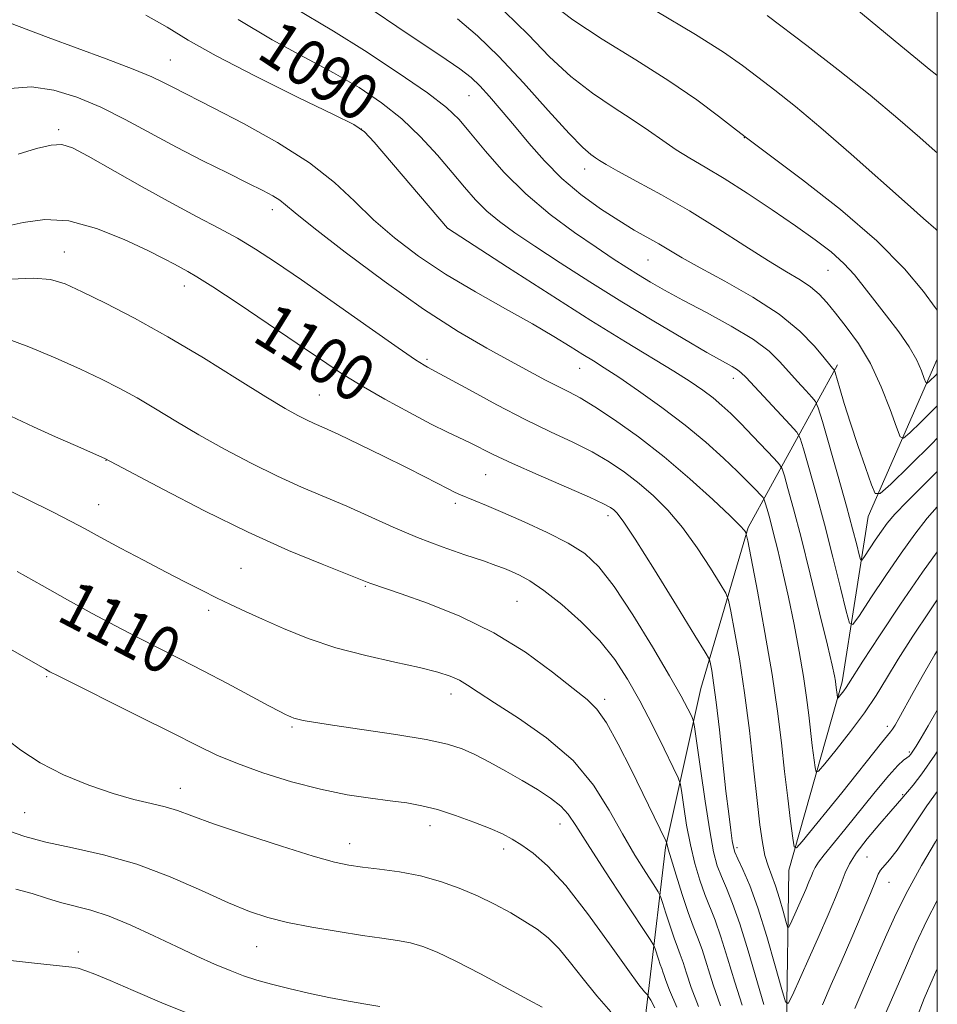
# Model space of a CAD drawing. Extents: x 2192300 to 2195200, y 362300 to 365200.
# Drawn here: x 2194842 to 2195000, y 363309 to 363479 of the extents above; entities that cross this region are included whole.
import ezdxf

# ---------------------------------------------------------------- set-up
doc = ezdxf.new("R2010")
doc.units = 0
doc.header["$MEASUREMENT"] = 0
for name, color, linetype, lineweight in [('32000', 7, 'Continuous', 0), ('DTM HARD BREAKLINE', 7, 'Continuous', 0), ('DTM SPOT ELEVATION', 2, 'Continuous', 13), ('INDEX CONTOUR', 41, 'Continuous', 13), ('INDEX CONTOUR LABEL', 244, 'Continuous', 0), ('INTERMEDIATE CONTOUR', 44, 'Continuous', 0)]:
    doc.layers.add(name, color=color, linetype=linetype, lineweight=lineweight)
doc.styles.add('Style-ITALICS', font='ITALICS.shx')

msp = doc.modelspace()

# ---------------------------------------------------------------- linework, layer by layer
at = {"layer": '32000', "flags": 128}
msp.add_lwpolyline([(2192500, 362500), (2195000, 362500), (2195000, 365000), (2192500, 365000), (2192500, 362500)], dxfattribs=at)
at = {"layer": 'DTM HARD BREAKLINE'}
for points in [[(2194946.1, 363066.65, 1144.05), (2194943.96, 363098.65, 1139.85), (2194943.85, 363132.62, 1134.13), (2194947.65, 363161.86, 1127), (2194949.36, 363185.14, 1121.81), (2194951.83, 363214.41, 1116.28), (2194953.38, 363227.7, 1112.82), (2194964.3, 363243.51, 1108.82), (2194974.61, 363263.32, 1106.49), (2194978.19, 363278.58, 1104.69), (2194973.97, 363305.96, 1100.43), (2194974.4, 363332.59, 1096.5), (2194983.59, 363365.08, 1091.57), (2194988.05, 363393.64, 1086.64), (2195000, 363420.725, 1081.125)], [(2194920.36, 363237.57, 1124.68), (2194930.59, 363245.09, 1123.67), (2194938.46, 363256.29, 1123.22), (2194942.66, 363265.92, 1122.01), (2194947.5, 363289.71, 1117.12), (2194950.3, 363312.72, 1111.58), (2194953.11, 363336.53, 1106.16), (2194959.22, 363363.94, 1100.94), (2194967.35, 363391.71, 1095.81), (2194982.77, 363419.77, 1085.66)]]:
    msp.add_polyline3d(points, dxfattribs=at)
at = {"layer": 'DTM SPOT ELEVATION'}
for p in [(2194867.65, 363472.37, 1093.1), (2194919.17, 363466.2, 1086.87), (2194848.37, 363460.32, 1097.68), (2194900.64, 363460.46, 1092.05), (2194966.72, 363458.96, 1080.04), (2194939.15, 363453.53, 1084.59), (2194885.25, 363446.56, 1096.5), (2194915.54, 363443.33, 1091.99), (2194849.36, 363439.26, 1101.21), (2194950.06, 363437.85, 1086.89), (2194981.11, 363436.08, 1082.86), (2194870.08, 363433.38, 1100.55), (2194911.94, 363420.74, 1097.72), (2194938.3, 363419.19, 1094.81), (2194964.78, 363417.44, 1090.56), (2194893.38, 363414.58, 1101.11), (2194856.54, 363403.29, 1106.04), (2194922.09, 363400.83, 1100.91), (2194855.31, 363395.63, 1107.21), (2194916.82, 363395.87, 1102.38), (2194943.2, 363393.76, 1100.45), (2194879.84, 363384.68, 1107.02), (2194901.31, 363381.58, 1106.15), (2194927.49, 363379.01, 1104.99), (2194874.26, 363377.41, 1108.39), (2194846.31, 363366.01, 1112.16), (2194916.08, 363363.01, 1108.56), (2194942.63, 363362.1, 1105.62), (2194991.35, 363357.41, 1095.57), (2194888.63, 363357.29, 1110.23), (2194995.18, 363353.01, 1097.75), (2194869.38, 363346.73, 1113.33), (2194994.04, 363345.64, 1099.86), (2194842.55, 363342.52, 1115.03), (2194934.87, 363340.57, 1110.7), (2194912.47, 363340.31, 1112.58), (2194898.63, 363337.21, 1113.35), (2194925.16, 363336.25, 1112.47), (2194965.46, 363336.51, 1099.63), (2194987.88, 363334.9, 1101.08), (2194991.68, 363330.5, 1102.82), (2194851.79, 363318.5, 1119.56), (2194882.58, 363319.42, 1116.83)]:
    msp.add_point(p, dxfattribs=at)
at = {"layer": 'INDEX CONTOUR'}
for points in [[(2195000, 363429.193, 1080), (2194999.631, 363429.664, 1080), (2194997.617, 363432.432, 1080), (2194994.349, 363436.354, 1080), (2194989.566, 363441.176, 1080), (2194983.295, 363446.539, 1080), (2194976.743, 363451.664, 1080), (2194966.822, 363459.121, 1080), (2194964.855, 363460.673, 1080), (2194962.273, 363462.683, 1080), (2194958.516, 363465.458, 1080), (2194953.673, 363468.764, 1080), (2194947.966, 363472.357, 1080), (2194942.143, 363475.959, 1080), (2194937.084, 363479.279, 1080), (2194933.341, 363482.17, 1080)], [(2195000, 363395.292, 1090), (2194998.275, 363393.318, 1090), (2194996.094, 363390.552, 1090), (2194993.738, 363387.291, 1090), (2194991.105, 363383.436, 1090), (2194988.554, 363379.594, 1090), (2194986.563, 363376.554, 1090), (2194985.442, 363374.996, 1090), (2194984.843, 363375.19, 1090), (2194984.253, 363377.301, 1090), (2194983.272, 363381.33, 1090), (2194981.965, 363386.603, 1090), (2194980.508, 363392.28, 1090), (2194979.075, 363397.594, 1090), (2194977.82, 363402.069, 1090), (2194976.891, 363405.299, 1090), (2194976.331, 363407.099, 1090), (2194975.742, 363408.171, 1090), (2194974.62, 363409.428, 1090), (2194966.949, 363417.637, 1090), (2194966.183, 363418.411, 1090), (2194965.54, 363418.907, 1090), (2194964.612, 363419.466, 1090), (2194960.258, 363421.922, 1090), (2194956.166, 363424.287, 1090), (2194951.088, 363427.285, 1090), (2194945.552, 363430.639, 1090), (2194940.055, 363434.078, 1090), (2194934.951, 363437.354, 1090), (2194930.562, 363440.227, 1090), (2194927.109, 363442.542, 1090), (2194924.428, 363444.473, 1090), (2194922.253, 363446.284, 1090), (2194920.326, 363448.211, 1090), (2194918.411, 363450.394, 1090), (2194916.278, 363452.947, 1090), (2194913.745, 363455.919, 1090), (2194910.835, 363459.092, 1090), (2194907.615, 363462.183, 1090), (2194904.122, 363464.986, 1090), (2194900.236, 363467.585, 1090), (2194895.811, 363470.144, 1090), (2194890.753, 363472.831, 1090), (2194885.211, 363475.834, 1090), (2194879.39, 363479.347, 1090)], [(2195000, 363353.085, 1100), (2194999.598, 363352.471, 1100), (2194997.334, 363349.23, 1100), (2194995.843, 363347.289, 1100), (2194993.902, 363344.951, 1100), (2194993.134, 363344.109, 1100), (2194991.994, 363342.818, 1100), (2194990.108, 363340.629, 1100), (2194987.918, 363337.999, 1100), (2194986.018, 363335.544, 1100), (2194984.827, 363333.693, 1100), (2194984.098, 363332.127, 1100), (2194983.416, 363330.339, 1100), (2194982.442, 363327.924, 1100), (2194981.154, 363324.891, 1100), (2194979.607, 363321.349, 1100), (2194977.893, 363317.492, 1100), (2194975, 363311.053, 1100), (2194974.276, 363309.637, 1100), (2194973.796, 363309.898, 1100), (2194973.149, 363312.058, 1100), (2194972.031, 363316.116, 1100), (2194970.58, 363321.17, 1100), (2194969.039, 363326.093, 1100), (2194967.626, 363329.975, 1100), (2194966.448, 363332.757, 1100), (2194965.588, 363334.597, 1100), (2194965.086, 363335.714, 1100), (2194964.818, 363336.568, 1100), (2194964.622, 363337.679, 1100), (2194964.36, 363339.514, 1100), (2194963.999, 363342.314, 1100), (2194963.536, 363346.266, 1100), (2194962.39, 363356.798, 1100), (2194961.844, 363361.584, 1100), (2194961.406, 363364.95, 1100), (2194961.082, 363367.033, 1100), (2194960.869, 363368.199, 1100), (2194960.663, 363368.934, 1100), (2194959.967, 363370.209, 1100), (2194958.182, 363373.117, 1100), (2194954.99, 363378.274, 1100), (2194951.186, 363384.387, 1100), (2194947.843, 363389.686, 1100), (2194945.77, 363392.836, 1100), (2194944.72, 363394.252, 1100), (2194944.18, 363394.783, 1100), (2194943.619, 363395.181, 1100), (2194942.43, 363395.807, 1100), (2194939.988, 363396.927, 1100), (2194931.145, 363400.779, 1100), (2194926.673, 363402.762, 1100), (2194923.381, 363404.305, 1100), (2194919.269, 363406.363, 1100), (2194915.459, 363408.173, 1100), (2194912.66, 363409.566, 1100), (2194908.919, 363411.527, 1100), (2194904.69, 363413.843, 1100), (2194900.596, 363416.207, 1100), (2194897.047, 363418.42, 1100), (2194893.587, 363420.727, 1100), (2194889.548, 363423.48, 1100), (2194884.545, 363426.86, 1100), (2194879.34, 363430.335, 1100), (2194874.981, 363433.203, 1100), (2194872.224, 363434.957, 1100), (2194870.666, 363435.882, 1100), (2194868.408, 363437.114, 1100), (2194866.597, 363438.068, 1100), (2194863.767, 363439.485, 1100), (2194859.691, 363441.398, 1100), (2194854.91, 363443.315, 1100), (2194850.155, 363444.612, 1100), (2194845.982, 363444.848, 1100), (2194842.253, 363444.322, 1100), (2194838.655, 363443.514, 1100)], [(2194955.07, 363308.961, 1110), (2194953.799, 363311.933, 1110), (2194953.169, 363313.587, 1110), (2194952.876, 363314.473, 1110), (2194952.663, 363315.075, 1110), (2194952.447, 363315.634, 1110), (2194952.194, 363316.321, 1110), (2194951.884, 363317.242, 1110), (2194951.317, 363319.028, 1110), (2194951.095, 363319.599, 1110), (2194950.463, 363320.639, 1110), (2194946.049, 363327.322, 1110), (2194942.656, 363332.486, 1110), (2194939.631, 363337.165, 1110), (2194937.645, 363340.325, 1110), (2194936.322, 363342.276, 1110), (2194935.027, 363343.667, 1110), (2194933.251, 363345.039, 1110), (2194930.992, 363346.5, 1110), (2194928.376, 363348.055, 1110), (2194925.55, 363349.68, 1110), (2194922.741, 363351.238, 1110), (2194920.201, 363352.568, 1110), (2194917.999, 363353.565, 1110), (2194915.485, 363354.355, 1110), (2194911.83, 363355.125, 1110), (2194906.571, 363356.002, 1110), (2194900.713, 363356.891, 1110), (2194895.629, 363357.642, 1110), (2194892.353, 363358.142, 1110), (2194890.571, 363358.45, 1110), (2194889.632, 363358.661, 1110), (2194888.983, 363358.857, 1110), (2194888.469, 363359.053, 1110), (2194888.03, 363359.246, 1110), (2194887.54, 363359.478, 1110), (2194886.582, 363359.969, 1110), (2194884.667, 363360.981, 1110), (2194877.499, 363364.797, 1110), (2194873.306, 363366.998, 1110), (2194869.399, 363369.007, 1110), (2194862.034, 363372.752, 1110), (2194858.197, 363374.745, 1110), (2194854.161, 363376.897, 1110), (2194849.919, 363379.222, 1110), (2194845.518, 363381.698, 1110), (2194841.211, 363384.14, 1110)], [(2194871.477, 363307.601, 1120), (2194866.178, 363309.752, 1120), (2194861.272, 363311.852, 1120), (2194857.3, 363313.57, 1120), (2194854.65, 363314.663, 1120), (2194853.092, 363315.248, 1120), (2194851.744, 363315.69, 1120), (2194851.302, 363315.795, 1120), (2194850.652, 363315.886, 1120), (2194844.233, 363316.57, 1120), (2194839.536, 363317.104, 1120)]]:
    msp.add_polyline3d(points, dxfattribs=at)
at = {"layer": 'INTERMEDIATE CONTOUR'}
for points in [[(2195000, 363401.393, 1088), (2194997.931, 363399.309, 1088), (2194994.785, 363396.175, 1088), (2194992.691, 363393.994, 1088), (2194991.369, 363392.451, 1088), (2194990.352, 363391.07, 1088), (2194989.286, 363389.51, 1088), (2194987.448, 363386.724, 1088), (2194986.995, 363386.094, 1088), (2194986.752, 363386.172, 1088), (2194986.513, 363387.027, 1088), (2194986.091, 363388.743, 1088), (2194985.388, 363391.48, 1088), (2194984.326, 363395.413, 1088), (2194982.9, 363400.49, 1088), (2194980.176, 363409.976, 1088), (2194979.469, 363412.349, 1088), (2194979.002, 363413.442, 1088), (2194978.376, 363414.194, 1088), (2194977.294, 363415.349, 1088), (2194975.879, 363416.886, 1088), (2194972.836, 363420.318, 1088), (2194970.96, 363422.126, 1088), (2194968.255, 363424.147, 1088), (2194964.457, 363426.441, 1088), (2194960.146, 363428.795, 1088), (2194956.112, 363430.93, 1088), (2194952.954, 363432.643, 1088), (2194950.516, 363434.034, 1088), (2194948.451, 363435.276, 1088), (2194946.417, 363436.553, 1088), (2194944.088, 363438.07, 1088), (2194941.145, 363440.039, 1088), (2194937.4, 363442.616, 1088), (2194933.193, 363445.729, 1088), (2194928.999, 363449.252, 1088), (2194925.227, 363453.011, 1088), (2194922.025, 363456.639, 1088), (2194919.479, 363459.731, 1088), (2194917.502, 363462.061, 1088), (2194915.324, 363464.148, 1088), (2194912.005, 363466.695, 1088), (2194906.976, 363470.155, 1088), (2194901.149, 363473.97, 1088), (2194895.811, 363477.329, 1088), (2194888.862, 363481.49, 1088)], [(2195000, 363407.13, 1086), (2194999.107, 363406.21, 1086), (2194995.156, 363402.308, 1086), (2194991.954, 363399.209, 1086), (2194990.153, 363397.588, 1086), (2194989.291, 363397.56, 1086), (2194988.631, 363399.103, 1086), (2194987.602, 363402.075, 1086), (2194986.306, 363405.864, 1086), (2194985.016, 363409.739, 1086), (2194983.956, 363413.077, 1086), (2194983.168, 363415.684, 1086), (2194982.365, 363418.434, 1086), (2194982.232, 363418.818, 1086), (2194982.132, 363418.96, 1086), (2194981.935, 363419.178, 1086), (2194981.448, 363419.754, 1086), (2194980.465, 363420.957, 1086), (2194978.787, 363422.965, 1086), (2194976.252, 363425.577, 1086), (2194972.707, 363428.497, 1086), (2194968.169, 363431.442, 1086), (2194963.331, 363434.178, 1086), (2194959.057, 363436.485, 1086), (2194955.977, 363438.217, 1086), (2194951.942, 363440.625, 1086), (2194947.72, 363443.025, 1086), (2194945.038, 363444.642, 1086), (2194941.893, 363446.701, 1086), (2194938.515, 363449.161, 1086), (2194935.206, 363451.938, 1086), (2194932.206, 363454.936, 1086), (2194929.506, 363458.004, 1086), (2194927.037, 363460.977, 1086), (2194924.758, 363463.699, 1086), (2194922.728, 363466.048, 1086), (2194921.035, 363467.909, 1086), (2194919.594, 363469.307, 1086), (2194917.622, 363470.821, 1086), (2194914.164, 363473.169, 1086), (2194908.543, 363476.896, 1086), (2194901.202, 363481.843, 1086)], [(2195000, 363469.685, 1074), (2194999.924, 363469.745, 1074), (2194998.604, 363470.79, 1074), (2194996.567, 363472.433, 1074), (2194993.683, 363474.798, 1074), (2194984.463, 363482.415, 1074)], [(2195000, 363387.536, 1092), (2194997.447, 363384.008, 1092), (2194993.65, 363378.474, 1092), (2194990.029, 363373.025, 1092), (2194987.177, 363368.644, 1092), (2194984.694, 363364.771, 1092), (2194984.271, 363364.139, 1092), (2194983.844, 363363.564, 1092), (2194982.868, 363362.353, 1092), (2194982.79, 363362.323, 1092), (2194982.761, 363362.464, 1092), (2194982.503, 363364.601, 1092), (2194982.409, 363365.241, 1092), (2194982.243, 363366.144, 1092), (2194981.846, 363367.956, 1092), (2194981.032, 363371.444, 1092), (2194979.695, 363377.018, 1092), (2194978.071, 363383.663, 1092), (2194976.481, 363390.012, 1092), (2194975.187, 363394.955, 1092), (2194974.234, 363398.426, 1092), (2194973.607, 363400.621, 1092), (2194973.23, 363401.813, 1092), (2194972.778, 363402.585, 1092), (2194971.863, 363403.599, 1092), (2194968.177, 363407.496, 1092), (2194966.119, 363409.628, 1092), (2194964.378, 363411.365, 1092), (2194962.846, 363412.782, 1092), (2194961.307, 363414.064, 1092), (2194959.55, 363415.383, 1092), (2194957.368, 363416.873, 1092), (2194954.557, 363418.656, 1092), (2194946.204, 363423.718, 1092), (2194940.22, 363427.42, 1092), (2194933.02, 363431.991, 1092), (2194925.81, 363436.634, 1092), (2194915.5, 363443.323, 1092), (2194902.813, 363458.156, 1092), (2194901.144, 363459.959, 1092), (2194899.308, 363461.217, 1092), (2194895.81, 363462.959, 1092), (2194889.717, 363465.904, 1092), (2194882.345, 363469.539, 1092), (2194875.572, 363473.042, 1092), (2194870.753, 363475.797, 1092), (2194867.138, 363478.012, 1092), (2194863.452, 363480.1, 1092)], [(2195000, 363418.285, 1082), (2194999.84, 363418.12, 1082), (2194998.556, 363416.863, 1082), (2194998.225, 363416.593, 1082), (2194998.019, 363416.738, 1082), (2194997.759, 363417.421, 1082), (2194997.279, 363418.726, 1082), (2194996.45, 363420.582, 1082), (2194995.153, 363422.878, 1082), (2194993.341, 363425.484, 1082), (2194991.254, 363428.202, 1082), (2194989.202, 363430.816, 1082), (2194987.405, 363433.16, 1082), (2194985.71, 363435.28, 1082), (2194983.87, 363437.272, 1082), (2194981.661, 363439.244, 1082), (2194978.931, 363441.348, 1082), (2194975.549, 363443.745, 1082), (2194971.499, 363446.511, 1082), (2194967.211, 363449.354, 1082), (2194963.23, 363451.893, 1082), (2194959.964, 363453.859, 1082), (2194957.282, 363455.426, 1082), (2194954.919, 363456.88, 1082), (2194952.617, 363458.458, 1082), (2194950.165, 363460.204, 1082), (2194947.365, 363462.11, 1082), (2194944.085, 363464.202, 1082), (2194940.479, 363466.605, 1082), (2194936.767, 363469.477, 1082), (2194933.104, 363472.907, 1082), (2194929.376, 363476.719, 1082), (2194925.402, 363480.669, 1082)], [(2195000, 363442.946, 1078), (2194999.769, 363443.18, 1078), (2194997.597, 363445.037, 1078), (2194994.827, 363447.462, 1078), (2194985.126, 363456.094, 1078), (2194979.892, 363460.651, 1078), (2194975.507, 363464.305, 1078), (2194971.955, 363467.126, 1078), (2194969.022, 363469.389, 1078), (2194966.362, 363471.412, 1078), (2194963.111, 363473.692, 1078), (2194958.274, 363476.766, 1078), (2194951.341, 363480.913, 1078)], [(2195000, 363456.312, 1076), (2194999.629, 363456.622, 1076), (2194997.004, 363458.975, 1076), (2194993.214, 363462.277, 1076), (2194988.411, 363466.28, 1076), (2194982.891, 363470.666, 1076), (2194977.492, 363474.832, 1076), (2194970.653, 363480.026, 1076)], [(2195000, 363379.259, 1094), (2194998.69, 363377.372, 1094), (2194995.778, 363372.967, 1094), (2194993.263, 363368.993, 1094), (2194991.246, 363365.675, 1094), (2194989.436, 363362.734, 1094), (2194987.441, 363359.761, 1094), (2194985.024, 363356.51, 1094), (2194982.566, 363353.387, 1094), (2194980.601, 363350.958, 1094), (2194979.511, 363349.673, 1094), (2194979.071, 363349.501, 1094), (2194978.904, 363350.299, 1094), (2194978.434, 363354.091, 1094), (2194977.83, 363359.329, 1094), (2194977.45, 363362.375, 1094), (2194976.914, 363365.991, 1094), (2194976.17, 363370.304, 1094), (2194975.272, 363375.013, 1094), (2194974.306, 363379.707, 1094), (2194973.35, 363384.026, 1094), (2194972.46, 363387.799, 1094), (2194971.688, 363390.903, 1094), (2194971.073, 363393.251, 1094), (2194970.621, 363394.901, 1094), (2194970.322, 363395.943, 1094), (2194970.143, 363396.509, 1094), (2194969.928, 363396.876, 1094), (2194969.494, 363397.358, 1094), (2194968.674, 363398.223, 1094), (2194967.379, 363399.55, 1094), (2194965.538, 363401.373, 1094), (2194963.097, 363403.696, 1094), (2194960.069, 363406.409, 1094), (2194956.484, 363409.375, 1094), (2194952.46, 363412.426, 1094), (2194948.458, 363415.279, 1094), (2194945.027, 363417.621, 1094), (2194942.539, 363419.255, 1094), (2194940.655, 363420.443, 1094), (2194938.853, 363421.562, 1094), (2194936.67, 363422.937, 1094), (2194933.837, 363424.676, 1094), (2194930.138, 363426.833, 1094), (2194925.485, 363429.429, 1094), (2194920.305, 363432.342, 1094), (2194915.152, 363435.419, 1094), (2194910.483, 363438.533, 1094), (2194906.354, 363441.66, 1094), (2194902.724, 363444.809, 1094), (2194899.445, 363447.991, 1094), (2194895.972, 363451.249, 1094), (2194891.656, 363454.631, 1094), (2194886.143, 363458.114, 1094), (2194880.272, 363461.378, 1094), (2194875.179, 363464.03, 1094), (2194867.991, 363467.697, 1094), (2194866.5, 363468.48, 1094), (2194864.449, 363469.455, 1094), (2194861.248, 363470.784, 1094), (2194856.591, 363472.549, 1094), (2194846.574, 363476.209, 1094), (2194843.224, 363477.467, 1094), (2194839.924, 363478.77, 1094)], [(2195000, 363412.707, 1084), (2194999.474, 363412.165, 1084), (2194997.143, 363409.864, 1084), (2194995.255, 363408.036, 1084), (2194994.179, 363407.118, 1084), (2194993.579, 363407.367, 1084), (2194992.94, 363408.997, 1084), (2194991.851, 363412.061, 1084), (2194990.317, 363415.971, 1084), (2194988.45, 363419.978, 1084), (2194986.377, 363423.467, 1084), (2194984.3, 363426.348, 1084), (2194982.437, 363428.672, 1084), (2194980.927, 363430.502, 1084), (2194979.586, 363431.968, 1084), (2194978.147, 363433.217, 1084), (2194976.354, 363434.419, 1084), (2194973.99, 363435.832, 1084), (2194970.848, 363437.733, 1084), (2194966.815, 363440.297, 1084), (2194962.156, 363443.274, 1084), (2194957.234, 363446.307, 1084), (2194952.423, 363449.077, 1084), (2194948.154, 363451.415, 1084), (2194944.866, 363453.187, 1084), (2194942.847, 363454.325, 1084), (2194941.738, 363455.009, 1084), (2194941.021, 363455.485, 1084), (2194940.194, 363456.054, 1084), (2194938.814, 363457.253, 1084), (2194936.45, 363459.675, 1084), (2194932.866, 363463.644, 1084), (2194928.596, 363468.411, 1084), (2194924.364, 363472.955, 1084), (2194920.679, 363476.523, 1084), (2194917.186, 363479.425, 1084)], [(2195000, 363370.448, 1096), (2194999.593, 363369.786, 1096), (2194997.64, 363366.431, 1096), (2194995.849, 363363.251, 1096), (2194993.36, 363358.767, 1096), (2194992.701, 363357.616, 1096), (2194992.282, 363356.943, 1096), (2194991.949, 363356.495, 1096), (2194991.412, 363355.856, 1096), (2194990.349, 363354.566, 1096), (2194983.501, 363345.975, 1096), (2194976.696, 363337.56, 1096), (2194975.726, 363336.466, 1096), (2194975.298, 363336.613, 1096), (2194975.048, 363338.134, 1096), (2194974.68, 363341.059, 1096), (2194974.191, 363345.046, 1096), (2194973.65, 363349.656, 1096), (2194973.092, 363354.582, 1096), (2194972.417, 363360.04, 1096), (2194971.491, 363366.37, 1096), (2194970.255, 363373.635, 1096), (2194968.948, 363380.744, 1096), (2194967.293, 363389.397, 1096), (2194967.046, 363390.575, 1096), (2194966.934, 363390.867, 1096), (2194966.707, 363391.178, 1096), (2194965.956, 363391.998, 1096), (2194964.234, 363393.712, 1096), (2194961.246, 363396.549, 1096), (2194957.309, 363400.12, 1096), (2194952.889, 363403.88, 1096), (2194948.436, 363407.346, 1096), (2194944.322, 363410.291, 1096), (2194940.897, 363412.553, 1096), (2194938.377, 363414.057, 1096), (2194936.425, 363415.087, 1096), (2194934.567, 363416.014, 1096), (2194932.387, 363417.155, 1096), (2194926.373, 363420.404, 1096), (2194922.286, 363422.629, 1096), (2194917.322, 363425.52, 1096), (2194911.369, 363429.352, 1096), (2194904.534, 363434.187, 1096), (2194897.81, 363439.215, 1096), (2194892.405, 363443.408, 1096), (2194889.174, 363446.016, 1096), (2194887.53, 363447.394, 1096), (2194886.531, 363448.174, 1096), (2194885.347, 363448.91, 1096), (2194883.603, 363449.84, 1096), (2194881.037, 363451.123, 1096), (2194877.497, 363452.866, 1096), (2194873.269, 363454.977, 1096), (2194868.748, 363457.311, 1096), (2194859.892, 363462.066, 1096), (2194855.644, 363464.191, 1096), (2194851.528, 363465.947, 1096), (2194847.545, 363467.173, 1096), (2194843.693, 363467.704, 1096), (2194839.959, 363467.441, 1096)], [(2195000, 363360.217, 1098), (2194998.445, 363357.523, 1098), (2194997.201, 363355.414, 1098), (2194996.352, 363354.022, 1098), (2194995.797, 363353.154, 1098), (2194995.429, 363352.626, 1098), (2194995.127, 363352.286, 1098), (2194994.76, 363351.991, 1098), (2194994.19, 363351.562, 1098), (2194993.215, 363350.663, 1098), (2194991.618, 363348.921, 1098), (2194989.299, 363346.139, 1098), (2194984.061, 363339.626, 1098), (2194980.498, 363335.27, 1098), (2194979.487, 363333.983, 1098), (2194978.901, 363333.1, 1098), (2194978.56, 363332.396, 1098), (2194978.264, 363331.625, 1098), (2194977.847, 363330.59, 1098), (2194977.295, 363329.291, 1098), (2194974.657, 363323.36, 1098), (2194974.347, 363322.753, 1098), (2194974.141, 363322.865, 1098), (2194973.864, 363323.79, 1098), (2194973.383, 363325.533, 1098), (2194972.75, 363327.721, 1098), (2194972.06, 363329.891, 1098), (2194970.791, 363333.353, 1098), (2194970.265, 363335.129, 1098), (2194969.822, 363337.358, 1098), (2194969.399, 363340.407, 1098), (2194968.915, 363344.653, 1098), (2194968.306, 363350.285, 1098), (2194967.576, 363356.73, 1098), (2194966.745, 363363.222, 1098), (2194965.853, 363369.069, 1098), (2194965.018, 363373.861, 1098), (2194964.377, 363377.262, 1098), (2194963.978, 363379.166, 1098), (2194963.506, 363380.392, 1098), (2194962.558, 363381.992, 1098), (2194960.848, 363384.726, 1098), (2194958.571, 363388.192, 1098), (2194956.039, 363391.699, 1098), (2194953.508, 363394.693, 1098), (2194951.014, 363397.186, 1098), (2194948.534, 363399.331, 1098), (2194946.028, 363401.263, 1098), (2194943.376, 363403.049, 1098), (2194940.442, 363404.74, 1098), (2194937.1, 363406.41, 1098), (2194933.266, 363408.22, 1098), (2194928.866, 363410.359, 1098), (2194923.977, 363412.896, 1098), (2194919.269, 363415.434, 1098), (2194913.434, 363418.629, 1098), (2194912.027, 363419.368, 1098), (2194911.436, 363419.703, 1098), (2194909.987, 363420.645, 1098), (2194906.959, 363422.721, 1098), (2194901.97, 363426.212, 1098), (2194890.27, 363434.421, 1098), (2194885.831, 363437.479, 1098), (2194882.369, 363439.749, 1098), (2194879.278, 363441.599, 1098), (2194876.016, 363443.372, 1098), (2194872.298, 363445.314, 1098), (2194867.903, 363447.65, 1098), (2194862.798, 363450.471, 1098), (2194853.478, 363455.734, 1098), (2194850.76, 363457.185, 1098), (2194848.937, 363457.767, 1098), (2194847.112, 363457.667, 1098), (2194844.58, 363457.064, 1098), (2194841.403, 363456.117, 1098)], [(2194970.054, 363309.44, 1102), (2194967.357, 363318.702, 1102), (2194965.922, 363323.347, 1102), (2194964.661, 363326.89, 1102), (2194963.6, 363329.483, 1102), (2194962.734, 363331.505, 1102), (2194962.035, 363333.388, 1102), (2194961.405, 363335.777, 1102), (2194960.724, 363339.372, 1102), (2194959.922, 363344.514, 1102), (2194959.118, 363350.115, 1102), (2194958.112, 363357.326, 1102), (2194957.873, 363358.493, 1102), (2194957.56, 363359.232, 1102), (2194956.955, 363360.441, 1102), (2194955.796, 363362.609, 1102), (2194953.81, 363366.123, 1102), (2194950.873, 363371.108, 1102), (2194947.47, 363376.645, 1102), (2194944.237, 363381.553, 1102), (2194941.6, 363384.96, 1102), (2194939.162, 363387.228, 1102), (2194936.318, 363389.028, 1102), (2194932.674, 363390.881, 1102), (2194928.686, 363392.716, 1102), (2194925.025, 363394.313, 1102), (2194922.214, 363395.505, 1102), (2194917.743, 363397.349, 1102), (2194916.791, 363397.78, 1102), (2194915.613, 363398.369, 1102), (2194911.566, 363400.479, 1102), (2194908.405, 363402.087, 1102), (2194904.454, 363404.043, 1102), (2194900.309, 363406.053, 1102), (2194896.711, 363407.759, 1102), (2194894.199, 363408.907, 1102), (2194892.501, 363409.655, 1102), (2194891.146, 363410.267, 1102), (2194889.65, 363411.019, 1102), (2194887.488, 363412.242, 1102), (2194884.127, 363414.28, 1102), (2194879.243, 363417.323, 1102), (2194873.359, 363420.956, 1102), (2194867.213, 363424.608, 1102), (2194861.461, 363427.8, 1102), (2194856.446, 363430.406, 1102), (2194852.433, 363432.391, 1102), (2194849.499, 363433.736, 1102), (2194846.98, 363434.494, 1102), (2194844.026, 363434.733, 1102), (2194840.055, 363434.551, 1102)], [(2194966.308, 363309.321, 1104), (2194965.05, 363313.282, 1104), (2194963.81, 363317.423, 1104), (2194962.661, 363321.128, 1104), (2194961.653, 363323.963, 1104), (2194959.879, 363328.412, 1104), (2194959.005, 363330.909, 1104), (2194958.158, 363333.771, 1104), (2194957.389, 363336.963, 1104), (2194956.743, 363340.366, 1104), (2194956.241, 363343.545, 1104), (2194955.898, 363345.981, 1104), (2194955.67, 363347.403, 1104), (2194955.289, 363348.537, 1104), (2194954.427, 363350.35, 1104), (2194952.868, 363353.527, 1104), (2194950.834, 363357.598, 1104), (2194948.656, 363361.807, 1104), (2194946.563, 363365.562, 1104), (2194944.361, 363368.937, 1104), (2194941.754, 363372.174, 1104), (2194938.576, 363375.418, 1104), (2194935.193, 363378.429, 1104), (2194932.109, 363380.872, 1104), (2194929.703, 363382.512, 1104), (2194927.901, 363383.513, 1104), (2194926.513, 363384.142, 1104), (2194925.301, 363384.643, 1104), (2194923.846, 363385.191, 1104), (2194921.684, 363385.942, 1104), (2194918.499, 363387.016, 1104), (2194914.572, 363388.387, 1104), (2194910.332, 363389.997, 1104), (2194906.138, 363391.775, 1104), (2194898.104, 363395.386, 1104), (2194890.3, 363398.699, 1104), (2194886.123, 363400.576, 1104), (2194881.609, 363402.8, 1104), (2194876.987, 363405.243, 1104), (2194872.578, 363407.713, 1104), (2194868.628, 363410.042, 1104), (2194865.111, 363412.169, 1104), (2194861.929, 363414.055, 1104), (2194858.938, 363415.704, 1104), (2194855.809, 363417.286, 1104), (2194852.156, 363419.009, 1104), (2194847.786, 363420.98, 1104), (2194843.23, 363422.897, 1104), (2194839.206, 363424.354, 1104)], [(2194962.562, 363309.201, 1106), (2194961.3, 363312.832, 1106), (2194959.399, 363318.909, 1106), (2194958.645, 363321.035, 1106), (2194957.893, 363322.975, 1106), (2194957.024, 363325.319, 1106), (2194955.976, 363328.431, 1106), (2194954.912, 363331.765, 1106), (2194954.054, 363334.553, 1106), (2194953.565, 363336.219, 1106), (2194953.365, 363336.976, 1106), (2194953.283, 363337.37, 1106), (2194953.135, 363337.698, 1106), (2194947.154, 363349.953, 1106), (2194944.925, 363354.364, 1106), (2194942.9, 363358.047, 1106), (2194941.277, 363360.407, 1106), (2194939.583, 363362.071, 1106), (2194937.184, 363363.974, 1106), (2194933.594, 363366.793, 1106), (2194928.938, 363370.189, 1106), (2194923.49, 363373.567, 1106), (2194917.615, 363376.43, 1106), (2194912.019, 363378.669, 1106), (2194907.495, 363380.27, 1106), (2194902.246, 363382.067, 1106), (2194901.626, 363382.305, 1106), (2194893.844, 363385.366, 1106), (2194888.045, 363387.766, 1106), (2194881.103, 363390.884, 1106), (2194873.568, 363394.581, 1106), (2194866.486, 363398.244, 1106), (2194856.385, 363403.629, 1106), (2194851.29, 363405.845, 1106), (2194847.861, 363407.358, 1106), (2194844.038, 363409.093, 1106), (2194840.166, 363410.893, 1106)], [(2194958.816, 363309.081, 1108), (2194957.549, 363312.383, 1108), (2194956.716, 363314.866, 1108), (2194956.138, 363316.691, 1108), (2194955.653, 363318.058, 1108), (2194955.165, 363319.322, 1108), (2194954.591, 363320.879, 1108), (2194953.889, 363322.966, 1108), (2194953.175, 363325.194, 1108), (2194952.604, 363327.014, 1108), (2194952.249, 363328.082, 1108), (2194951.855, 363328.874, 1108), (2194951.083, 363330.067, 1108), (2194949.69, 363332.193, 1108), (2194947.81, 363335.191, 1108), (2194945.67, 363338.855, 1108), (2194943.394, 363342.968, 1108), (2194940.684, 363347.274, 1108), (2194937.139, 363351.509, 1108), (2194932.582, 363355.421, 1108), (2194927.741, 363358.808, 1108), (2194923.569, 363361.48, 1108), (2194920.756, 363363.324, 1108), (2194918.952, 363364.532, 1108), (2194917.544, 363365.373, 1108), (2194915.96, 363366.087, 1108), (2194913.791, 363366.789, 1108), (2194910.67, 363367.564, 1108), (2194906.391, 363368.492, 1108), (2194901.383, 363369.619, 1108), (2194896.236, 363370.985, 1108), (2194891.454, 363372.59, 1108), (2194887.208, 363374.288, 1108), (2194883.584, 363375.886, 1108), (2194880.606, 363377.249, 1108), (2194878.055, 363378.449, 1108), (2194875.652, 363379.611, 1108), (2194873.134, 363380.858, 1108), (2194870.297, 363382.293, 1108), (2194866.952, 363384.018, 1108), (2194863.042, 363386.064, 1108), (2194859.044, 363388.179, 1108), (2194855.567, 363390.041, 1108), (2194852.96, 363391.458, 1108), (2194850.534, 363392.76, 1108), (2194847.343, 363394.408, 1108), (2194842.767, 363396.686, 1108), (2194837.498, 363399.189, 1108)], [(2194951.247, 363308.853, 1112), (2194950.564, 363310.171, 1112), (2194950.134, 363310.895, 1112), (2194950.025, 363311.034, 1112), (2194949.852, 363311.209, 1112), (2194949.47, 363311.627, 1112), (2194948.518, 363312.841, 1112), (2194946.585, 363315.492, 1112), (2194943.447, 363319.906, 1112), (2194939.639, 363325.142, 1112), (2194935.882, 363329.947, 1112), (2194932.758, 363333.35, 1112), (2194930.273, 363335.523, 1112), (2194928.29, 363336.922, 1112), (2194926.633, 363337.959, 1112), (2194924.946, 363338.86, 1112), (2194922.834, 363339.808, 1112), (2194920.039, 363340.922, 1112), (2194916.868, 363342.067, 1112), (2194913.77, 363343.051, 1112), (2194911.05, 363343.735, 1112), (2194908.461, 363344.2, 1112), (2194905.607, 363344.581, 1112), (2194902.174, 363345.015, 1112), (2194898.145, 363345.631, 1112), (2194893.573, 363346.559, 1112), (2194888.592, 363347.872, 1112), (2194883.647, 363349.417, 1112), (2194879.259, 363350.988, 1112), (2194875.703, 363352.471, 1112), (2194872.266, 363354.121, 1112), (2194867.985, 363356.286, 1112), (2194862.296, 363359.14, 1112), (2194848.281, 363366.118, 1112), (2194846.893, 363366.827, 1112), (2194846.114, 363367.257, 1112), (2194840.349, 363370.547, 1112)], [(2194943.686, 363308.155, 1114), (2194941.223, 363310.938, 1114), (2194938.882, 363313.856, 1114), (2194936.72, 363316.653, 1114), (2194934.726, 363319.069, 1114), (2194932.86, 363320.933, 1114), (2194930.965, 363322.418, 1114), (2194928.854, 363323.786, 1114), (2194926.389, 363325.237, 1114), (2194923.619, 363326.738, 1114), (2194920.638, 363328.196, 1114), (2194917.525, 363329.528, 1114), (2194914.264, 363330.681, 1114), (2194910.821, 363331.613, 1114), (2194907.225, 363332.302, 1114), (2194903.769, 363332.791, 1114), (2194900.813, 363333.149, 1114), (2194898.487, 363333.475, 1114), (2194895.998, 363334.015, 1114), (2194892.326, 363335.05, 1114), (2194886.863, 363336.737, 1114), (2194880.646, 363338.739, 1114), (2194875.125, 363340.598, 1114), (2194871.361, 363341.96, 1114), (2194868.87, 363342.89, 1114), (2194866.778, 363343.558, 1114), (2194864.345, 363344.14, 1114), (2194861.366, 363344.829, 1114), (2194857.769, 363345.821, 1114), (2194853.578, 363347.259, 1114), (2194849.215, 363349.069, 1114), (2194845.199, 363351.121, 1114), (2194841.876, 363353.307, 1114), (2194838.901, 363355.59, 1114)], [(2195000, 363346.188, 1102), (2194999.4, 363345.364, 1102), (2194998.217, 363343.683, 1102), (2194994.753, 363338.519, 1102), (2194993.046, 363336.074, 1102), (2194991.742, 363334.397, 1102), (2194990.221, 363332.627, 1102), (2194989.801, 363331.907, 1102), (2194989.308, 363330.727, 1102), (2194988.451, 363328.587, 1102), (2194987.033, 363325.188, 1102), (2194985.251, 363321.01, 1102), (2194983.396, 363316.731, 1102), (2194981.71, 363312.881, 1102), (2194980.215, 363309.394, 1102)], [(2194931.826, 363308.998, 1116), (2194929.445, 363310.226, 1116), (2194921.174, 363314.707, 1116), (2194916.947, 363316.936, 1116), (2194913.707, 363318.498, 1116), (2194911.239, 363319.474, 1116), (2194909.09, 363320.076, 1116), (2194906.838, 363320.505, 1116), (2194904.169, 363320.896, 1116), (2194900.8, 363321.372, 1116), (2194896.605, 363322.019, 1116), (2194892.083, 363322.79, 1116), (2194887.893, 363323.602, 1116), (2194884.463, 363324.43, 1116), (2194881.298, 363325.471, 1116), (2194877.675, 363326.98, 1116), (2194873.056, 363329.092, 1116), (2194867.66, 363331.464, 1116), (2194861.891, 363333.633, 1116), (2194856.146, 363335.253, 1116), (2194850.788, 363336.441, 1116), (2194846.172, 363337.431, 1116), (2194842.546, 363338.415, 1116), (2194839.745, 363339.422, 1116)], [(2195000, 363337.995, 1104), (2194999.71, 363337.527, 1104), (2194997.289, 363333.433, 1104), (2194994.904, 363329.135, 1104), (2194992.907, 363325.167, 1104), (2194991.267, 363321.583, 1104), (2194989.864, 363318.327, 1104), (2194985.767, 363308.767, 1104)], [(2194903.794, 363309.102, 1118), (2194901.387, 363309.485, 1118), (2194898.386, 363310.005, 1118), (2194895.02, 363310.65, 1118), (2194891.523, 363311.394, 1118), (2194888.135, 363312.184, 1118), (2194885.101, 363312.953, 1118), (2194882.568, 363313.665, 1118), (2194880.303, 363314.405, 1118), (2194877.974, 363315.286, 1118), (2194875.304, 363316.405, 1118), (2194872.224, 363317.785, 1118), (2194868.716, 363319.43, 1118), (2194864.824, 363321.294, 1118), (2194860.843, 363323.139, 1118), (2194857.128, 363324.679, 1118), (2194853.946, 363325.716, 1118), (2194848.718, 363327.047, 1118), (2194846.305, 363327.795, 1118), (2194843.797, 363328.605, 1118), (2194841.025, 363329.357, 1118)], [(2195000, 363327.373, 1106), (2194998.195, 363323.921, 1106), (2194996.308, 363319.89, 1106), (2194994.483, 363315.763, 1106), (2194991.06, 363307.87, 1106)], [(2195000, 363315.605, 1108), (2194999.29, 363314.041, 1108), (2194997.742, 363310.483, 1108), (2194996.401, 363307.054, 1108)]]:
    msp.add_polyline3d(points, dxfattribs=at)

# ---------------------------------------------------------------- texts
at = {"layer": 'INDEX CONTOUR LABEL', "style": 'Style-ITALICS', "width": 0.875}
for s, rotation, p in [('1090', 326.7, (2194882.297, 363472.924, 1090)), ('1100', 328.1, (2194881.543, 363424.057, 1100)), ('1110', 332.4, (2194847.781, 363375.837, 1110))]:
    msp.add_text(s, height=8, rotation=rotation, dxfattribs=at).set_placement(p)

doc.saveas('drawing.dxf')
